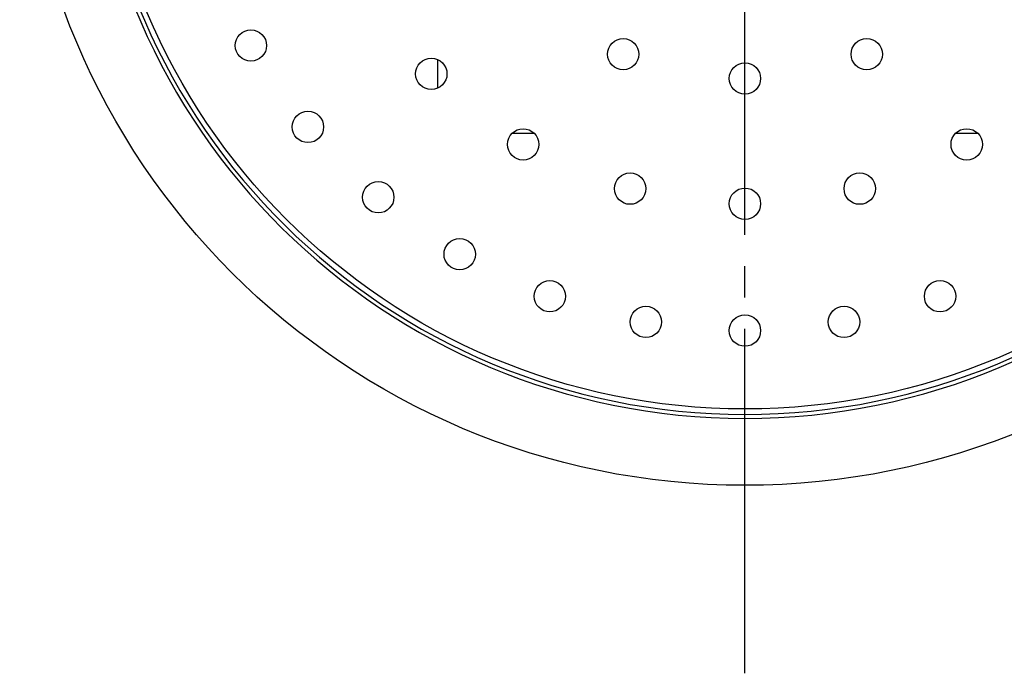
# Model space of a CAD drawing. Units: millimetres. Extents: x 0 to 420, y 0 to 594.
# Drawn here: x 210 to 241, y 150 to 171 of the extents above; entities that cross this region are included whole.
import ezdxf

# ---------------------------------------------------------------- set-up
doc = ezdxf.new("R2010")
doc.units = ezdxf.units.MM
doc.linetypes.add('DASH_CENTER', pattern=[14, 11, -1, 1, -1])
doc.layers.add('1', color=7, linetype='Continuous')

msp = doc.modelspace()

# ---------------------------------------------------------------- linework, layer by layer
at = {"color": 7, "linetype": 'Continuous'}
for p, q in [((223.346, 168.503), (223.346, 169.414)), ((225.718, 167.064), (226.424, 167.064)), ((239.868, 167.064), (240.574, 167.064))]:
    msp.add_line(p, q, dxfattribs=at)
for centre, radius in [((233.146, 178.964), 23.137), ((233.146, 178.964), 20.7), ((217.385, 169.864), 0.5), ((229.262, 169.587), 0.5), ((237.031, 169.587), 0.5), ((223.141, 168.959), 0.5), ((233.146, 168.814), 0.5), ((219.204, 167.265), 0.5), ((226.071, 166.71), 0.5), ((240.221, 166.71), 0.5), ((229.484, 165.296), 0.5), ((236.809, 165.296), 0.5), ((221.448, 165.022), 0.5), ((233.146, 164.814), 0.5), ((224.046, 163.203), 0.5), ((226.922, 161.862), 0.5), ((239.371, 161.862), 0.5), ((229.986, 161.041), 0.5), ((236.307, 161.041), 0.5), ((233.146, 160.764), 0.5)]:
    msp.add_circle(centre, radius, dxfattribs=at)
for radius, start, end in [(21, 180.6821, 359.3179), (20.873, 180.6862, 359.3138)]:
    msp.add_arc((233.146, 178.964), radius, start, end, dxfattribs=at)
at = {"layer": '1', "color": 2, "linetype": 'DASH_CENTER'}
msp.add_line((233.146, 149.827), (233.146, 208.102), dxfattribs=at)

doc.saveas('drawing.dxf')
